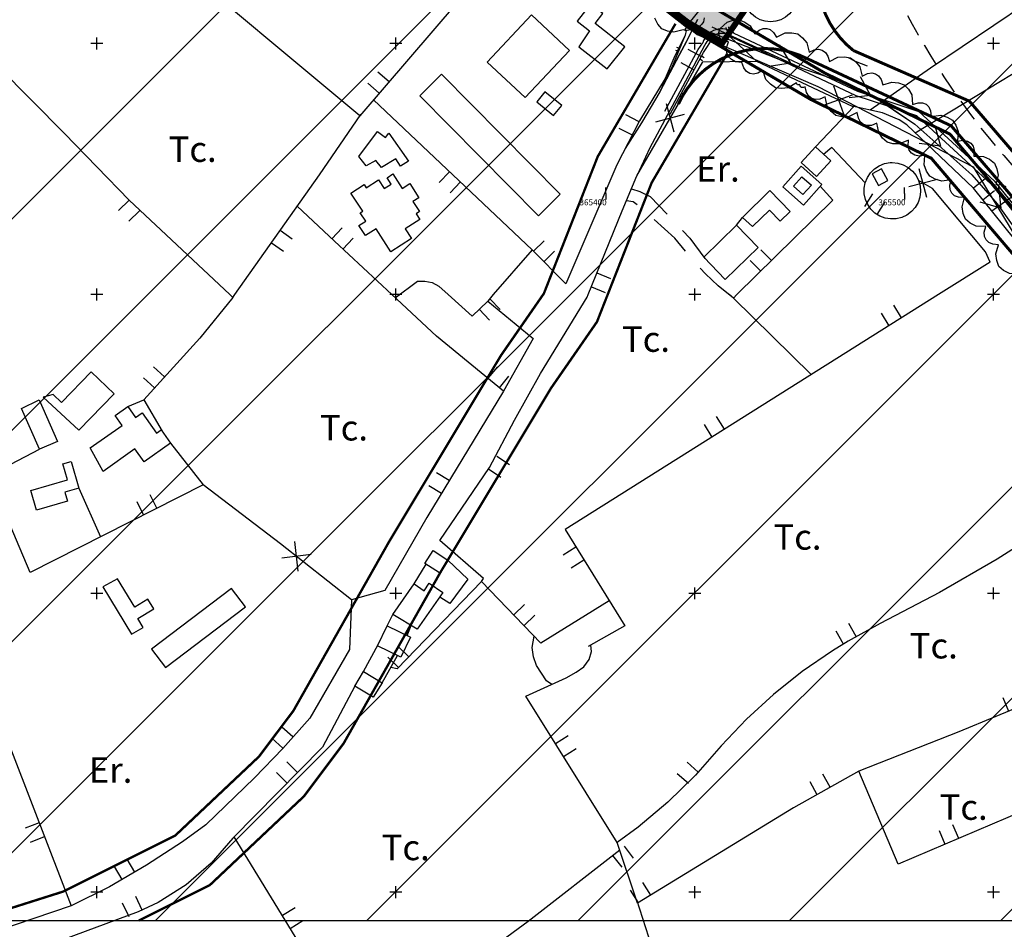
# Model space of a CAD drawing. Units: metres. Extents: x 364937 to 366294, y 4309677 to 4311436.
# Drawn here: x 365204 to 365533, y 4310054 to 4310358 of the extents above; entities that cross this region are included whole.
import ezdxf

# ---------------------------------------------------------------- set-up
doc = ezdxf.new("R2010")
doc.units = ezdxf.units.M
doc.header["$LTSCALE"] = 7.5
doc.header["$MEASUREMENT"] = 0
for name, pattern in [('0', [0]), ('DASHED', [0.75, 0.5, -0.25]), ('TRAZOSX2', [1.5, 1, -0.5])]:
    doc.linetypes.add(name, pattern=pattern)
for name, color, linetype in [('1001', 7, 'CONTINUOUS'), ('1009', 7, 'CONTINUOUS'), ('1028', 7, 'CONTINUOUS'), ('2006', 7, 'CONTINUOUS'), ('2017', 7, 'CONTINUOUS'), ('3001', 7, 'CONTINUOUS'), ('3019', 7, 'CONTINUOUS'), ('3020', 7, 'CONTINUOUS'), ('3035', 7, 'CONTINUOUS'), ('3041', 7, 'CONTINUOUS'), ('3049', 7, 'CONTINUOUS'), ('4002', 7, 'CONTINUOUS'), ('4006', 7, 'CONTINUOUS'), ('4015', 7, 'CONTINUOUS'), ('4016', 7, 'CONTINUOUS'), ('63', 7, 'CONTINUOUS'), ('APT-5', 113, 'CONTINUOUS'), ('APT8', 161, 'CONTINUOUS'), ('CASCO', 7, 'CONTINUOUS'), ('circulo historico', 7, 'CONTINUOUS'), ('FORMATO', 7, 'CONTINUOUS'), ('PREV-FUTURA-CTRA', 3, 'CONTINUOUS'), ('TORRENTES', 5, 'CONTINUOUS'), ('TRAMA-APR-INUNDACIONS', 5, 'CONTINUOUS')]:
    doc.layers.add(name, color=color, linetype=linetype)
doc.layers.add('TRAMA-INUNDACION', color=5, linetype='CONTINUOUS', lineweight=0)
doc.styles.get("Standard").update_dxf_attribs({"font": 'romans.shx', "height": 1.8})

msp = doc.modelspace()

# ---------------------------------------------------------------- hatches: boundary and pattern name
at = {"layer": 'TRAMA-APR-INUNDACIONS', "ltscale": 200}
h = msp.add_hatch(dxfattribs=at)
h.set_pattern_fill('_USER', color=256, scale=50, angle=45, style=0, pattern_type=0)
h.set_pattern_definition([(45, (0, 0), (-35.35533906, 35.35533906), [])])
h.paths.add_polyline_path([(365615.748, 4310266.152), (365758.049, 4310266.152), (365705.053, 4310344.601), (365657.447, 4310383.521), (365615.748, 4310410.306), (365615.748, 4310401.752)])
h.paths.add_polyline_path([(365280.541, 4310640.649), (365271.86, 4310672.46), (365262.87, 4310696.47), (365250.4, 4310741.38), (365245.15, 4310753.42), (365251.408, 4310787.223), (365257.02, 4310825.82), (365259.916, 4310859.106), (365263.653, 4310860.871), (365268.357, 4310863.926), (365271.885, 4310867.498), (365276.589, 4310875.583), (365277.911, 4310880.277), (365345.841, 4310908.779), (365345.841, 4310967.315), (365311.218, 4311092.723), (365289.578, 4311222.455), (365289.337, 4311224.649), (364939.599, 4311224.649), (364939.599, 4310640.649)])
h.paths.add_polyline_path([(365539.819, 4310437.984), (365500.12, 4310408.94), (365457.39, 4310377.24), (365438.85, 4310351.4), (365427.368, 4310357.317), (365405.519, 4310374.051), (365395.389, 4310383.719), (365378.36, 4310406.69), (365362.38, 4310436.09), (365354.81, 4310488.67), (365347.66, 4310515.74), (365350.28, 4310517.03), (365330.49, 4310570.96), (365327.17, 4310574.44), (365286.07, 4310620.39), (365280.541, 4310640.649), (364939.599, 4310640.649), (364939.599, 4310056.649), (365615.748, 4310056.649), (365615.748, 4310410.306), (365596.857, 4310422.44)])
h.paths.add_polyline_path([(365865.775, 4309929.285), (365815.53, 4309907.64), (365763.671, 4309890.106), (365729.71, 4310021.27), (365705.12, 4310051.9), (365685.34, 4310076.78), (365673.78, 4310087.28), (365647.839, 4310095.021), (365647.923, 4310101.032), (365649.604, 4310105.792), (365652.266, 4310109.292), (365656.2, 4310111.586), (365687.015, 4310124.475), (365701.364, 4310134.578), (365711.601, 4310146.105), (365720.691, 4310160.889), (365736.996, 4310173.209), (365764.119, 4310190.841), (365790.258, 4310204.888), (365745.148, 4310266.152), (365615.748, 4310266.152), (365615.748, 4309682.152), (365959.278, 4309682.152), (365926.026, 4309731.991), (365874.091, 4309883.345)])
at = {"layer": 'TRAMA-INUNDACION', "linetype": 'ByBlock'}
h = msp.add_hatch(dxfattribs=at)
h.set_pattern_fill('ANGLE', color=256, scale=20, style=0)
h.set_pattern_definition([(0, (0, 0), (0, 5.5), [4, -1.5]), (90, (0, 0), (-5.5, 3e-16), [4, -1.5])])
h.paths.add_polyline_path([(365350.28, 4310517.03), (365347.66, 4310515.74), (365354.81, 4310488.67), (365362.38, 4310436.09), (365378.36, 4310406.69), (365395.389, 4310383.719), (365405.519, 4310374.051), (365427.368, 4310357.317), (365439.075, 4310350.434), (365457.39, 4310377.24), (365522.72, 4310426.136), (365539.305, 4310438.124), (365501.644, 4310448.387), (365454.037, 4310495.955), (365419.414, 4310599.741), (365345.841, 4310729.473), (365345.841, 4310908.779), (365277.911, 4310880.277), (365276.589, 4310875.583), (365271.885, 4310867.498), (365268.357, 4310863.926), (365263.653, 4310860.871), (365259.916, 4310859.106), (365259.137, 4310850.152), (365257.02, 4310825.82), (365251.408, 4310787.223), (365245.15, 4310753.42), (365250.4, 4310741.38), (365262.87, 4310696.47), (365271.86, 4310672.46), (365286.07, 4310620.39), (365327.17, 4310574.44), (365330.49, 4310570.96)])
h.paths.add_polyline_path([(365821.905, 4310171.625), (365705.053, 4310344.601), (365661.521, 4310380.19), (365686.173, 4310346.98), (365727.75, 4310289.78), (365790.258, 4310204.888), (365764.119, 4310190.841), (365736.996, 4310173.209), (365720.691, 4310160.889), (365711.601, 4310146.105), (365701.364, 4310134.578), (365687.015, 4310124.475), (365656.2, 4310111.586), (365652.266, 4310109.292), (365649.604, 4310105.792), (365647.923, 4310101.032), (365647.839, 4310095.021), (365673.78, 4310087.28), (365685.34, 4310076.78), (365705.12, 4310051.9), (365729.71, 4310021.27), (365763.671, 4309890.106), (365815.53, 4309907.64), (365865.775, 4309929.285)])

# ---------------------------------------------------------------- linework, layer by layer
at = {"layer": '1001', "elevation": 8.83}
for points in [[(365442.807, 4310353.681), (365484.285, 4310334.185), (365494.766, 4310330.783), (365504.795, 4310327.389), (365530.002, 4310304.217), (365547.153, 4310282.854), (365557.389, 4310266.152)], [(365442.319, 4310352.253), (365483.733, 4310332.787), (365494.294, 4310329.36), (365504.014, 4310326.07), (365528.904, 4310303.19), (365545.924, 4310281.99), (365555.63, 4310266.152)], [(365487.602, 4310342.571), (365483.56, 4310344.09), (365481.263, 4310345.401)]]:
    msp.add_lwpolyline(points, dxfattribs=at)
at = {"layer": '1001', "linetype": '0'}
for points in [[(365430.74, 4310358.23, 9.72), (365430.01, 4310356.75, 9.71), (365429.27, 4310355.27, 9.71), (365428.52, 4310353.79, 9.7), (365427.02, 4310350.85, 9.69), (365426.26, 4310349.38, 9.69), (365425.49, 4310347.92, 9.68), (365424.73, 4310346.46, 9.68), (365418.05, 4310334.04, 9.3), (365411.96, 4310323.64, 9.24), (365406.48, 4310315.01, 9.28)], [(365418.05, 4310334.04, 9.3), (365424.73, 4310346.46, 9.68), (365425.49, 4310347.92, 9.68), (365426.26, 4310349.38, 9.69), (365427.02, 4310350.85, 9.69), (365428.52, 4310353.79, 9.7), (365429.27, 4310355.27, 9.71), (365430.01, 4310356.75, 9.71), (365430.74, 4310358.23, 9.72)], [(365433.523, 4310350.334, 9.759), (365433.02, 4310349.45, 9.77), (365432.11, 4310347.78, 9.6), (365423.89, 4310332.35, 9.26), (365414.81, 4310315.22, 9.31), (365410.39, 4310305.85, 8.91)]]:
    msp.add_polyline3d(points, dxfattribs=at)
at = {"layer": '1001'}
msp.add_circle((365455.136, 4310366.424), 9, dxfattribs=at)
at = {"layer": '1009', "color": 7, "linetype": '0'}
for points in [[(365408.57, 4310301.49, 8.99), (365411.43, 4310300.66, 8.85), (365414.88, 4310299.01, 8.63), (365420.53, 4310293.07, 8.65)], [(365410.5, 4310296.2, 8.53), (365409.16, 4310297.23, 8.6), (365406.93, 4310297.57, 9.08)], [(365426.65, 4310280.63, 8.29), (365423.15, 4310285.01, 8.42), (365416.16, 4310291.3, 8.44)], [(365425.7, 4310287.64, 8.66), (365428.18, 4310285.04, 8.67), (365433.17, 4310278.2, 8.63)], [(365442.72, 4310264.97, 8.2), (365437.62, 4310269.08, 8.15), (365433.36, 4310273.13, 8.15), (365431.61, 4310275.02, 8.18)], [(365442.72, 4310264.97, 8.2), (365441.254, 4310266.152, 8.186)]]:
    msp.add_polyline3d(points, dxfattribs=at)
at = {"layer": '1028', "elevation": 9.11}
msp.add_lwpolyline([(365419.8, 4310327.47), (365430.978, 4310348.181), (365432.446, 4310350.443)], dxfattribs=at)
at = {"layer": '1028'}
for centre, radius, start, end in [((365438.764, 4310348.42, 8.83), 6.635, 52.46149, 162.24406), ((365438.713, 4310347.665, 8.83), 5.835, 51.82735, 152.7869)]:
    msp.add_arc(centre, radius, start, end, dxfattribs=at)
at = {"layer": '2006', "linetype": '0'}
for points in [[(365615.748, 4310413.458, 9.177), (365615.44, 4310413.25, 9.18), (365588.06, 4310395.06, 9.56), (365551.03, 4310370.58, 9.39), (365508.71, 4310341.96, 9.61), (365488.45, 4310327.9, 9.39)], [(365615.748, 4310389.48, 9.349), (365612.98, 4310387.72, 9.44), (365580.52, 4310367.63, 9.27), (365540, 4310342.22, 9.33), (365503.57, 4310320.17, 10.22)]]:
    msp.add_polyline3d(points, dxfattribs=at)
at = {"layer": '2017', "linetype": '0'}
msp.add_polyline3d([(365424.58, 4310358.12, 8.57), (365426.89, 4310356.21, 8.57)], dxfattribs=at)
at = {"layer": '3001', "linetype": '0'}
for points in [[(365391.05, 4310349.09, 10.08), (365400.51, 4310341.64, 10.62), (365406.37, 4310349.09, 11.02), (365396.43, 4310356.9, 10.75), (365398.99, 4310360.16, 10.79), (365394.88, 4310363.38, 10.88), (365390.41, 4310357.68, 10.79), (365394.61, 4310354.37, 10.79)], [(365387.84, 4310347.88, 10.75), (365373.06, 4310332.07, 10.57), (365360.38, 4310343.93, 10.66), (365375.16, 4310359.74, 10.84)], [(365337.77, 4310332.61, 10.93), (365345.09, 4310339.85, 10.97), (365384.79, 4310299.71, 10.35), (365377.47, 4310292.47, 10.31)], [(365382.57, 4310326.04, 11.1), (365385.33, 4310329.45, 11.02), (365379.66, 4310334.03, 10.93), (365376.9, 4310330.62, 11.01)], [(365317.43, 4310312.39, 11.55), (365323.63, 4310320.7, 12.08), (365326.35, 4310318.67, 12.13), (365327.43, 4310320.12, 12.08), (365333.97, 4310310.76, 12.04), (365331.37, 4310309.17, 12.08), (365329.77, 4310311.6, 12.13), (365324.98, 4310308.67, 11.95), (365323.03, 4310311.06, 11.91), (365319.84, 4310309.23, 11.91)], [(365465.41, 4310310.34, 11.76), (365470.56, 4310305.64, 11.89), (365475.32, 4310310.85, 11.76), (365470.17, 4310315.55, 11.63)], [(365319.59, 4310285.86, 12.97), (365317.41, 4310289.24, 12.88), (365319.69, 4310290.71, 12.13), (365317.85, 4310293.55, 11.82), (365318.69, 4310294.1, 12.08), (365314.76, 4310300.1, 12.08), (365319.14, 4310302.97, 12.44), (365319.83, 4310301.9, 12.44), (365323.98, 4310304.58, 13.2), (365325.89, 4310301.6, 13.06), (365328.22, 4310303.09, 12.62), (365326.82, 4310305.26, 11.02), (365328.74, 4310306.5, 11.55), (365331.87, 4310301.64, 11.91), (365334.44, 4310303.29, 12.04), (365337.49, 4310298.53, 12.08), (365335.51, 4310297.26, 12.31), (365337.66, 4310293.9, 12.13), (365336.56, 4310293.19, 12.04), (365337.78, 4310291.29, 12.04), (365332.92, 4310288.17, 12.04), (365335, 4310284.92, 12.4), (365328.08, 4310280.49, 12.22), (365323.19, 4310288.11, 12.17)], [(365489.12, 4310306.51, 10.29), (365491.24, 4310302.6, 10.64), (365494.41, 4310304.32, 10.42), (365492.29, 4310308.23, 10.07)], [(365445.71, 4310291.96, 10.38), (365454.88, 4310300.95, 10.51), (365461.71, 4310293.98, 11.18), (365458.36, 4310290.7, 11.31), (365454.74, 4310294.39, 11.09), (365449.15, 4310288.91, 11.04)], [(365432.77, 4310278.62, 11.75), (365443.78, 4310289.32, 12.19), (365451.01, 4310281.88, 12.24), (365440, 4310271.18, 11.8)], [(365223.74, 4310220.74, 9.81), (365235.49, 4310232.92, 10.08), (365227.86, 4310240.27, 10.26), (365217.94, 4310229.97, 9.95), (365215.08, 4310232.71, 9.9), (365211.83, 4310231.76, 9.85)], [(365210.43, 4310230.92, 11.06), (365216.52, 4310217.01, 10.97), (365210.5, 4310214.37, 10.3), (365204.52, 4310227.98, 10.04)], [(365227.55, 4310214.8, 10.12), (365238.18, 4310222.36, 11.94), (365235.85, 4310225.62, 12.03), (365240.13, 4310228.67, 14.34), (365242.72, 4310225.02, 14.34), (365244.89, 4310226.56, 13.86), (365249.73, 4310219.73, 11.67), (365251.31, 4310220.85, 11.76), (365254.42, 4310216.45, 11.76), (365245.56, 4310210.19, 11.85), (365242.5, 4310214.5, 14.26), (365231.86, 4310206.95, 10.3)], [(365207.62, 4310200.54, 10.38), (365219.92, 4310204.15, 9.67), (365218.36, 4310209.45, 9.98), (365221.1, 4310210.25, 9.94), (365223.68, 4310201.39, 9.98), (365219.06, 4310200.04, 10.56), (365219.94, 4310197, 10.56), (365209.55, 4310193.99, 10.78)], [(365339.53, 4310176.19, 10.81), (365342.28, 4310180.45, 10.81), (365347.15, 4310177.31, 11.3), (365344.4, 4310173.05, 11.3)], [(365231.76, 4310168.32, 9.92), (365241.38, 4310152.45, 9.96), (365245.23, 4310154.78, 9.87), (365243.44, 4310157.73, 9.83), (365248.8, 4310160.98, 9.87), (365246.85, 4310164.19, 10.23), (365242.4, 4310161.48, 10.27), (365236.61, 4310170.97, 10.32)], [(365328.8, 4310159.11, 13.22), (365335.92, 4310169.34, 13.26), (365339.21, 4310167.04, 13.62), (365340.97, 4310169.57, 13.44), (365345.49, 4310166.41, 12.64), (365336.91, 4310154.14, 12.64)], [(365274.8, 4310167.83, 10.9), (365248, 4310147.51, 10.32), (365252.69, 4310141.32, 10.41), (365279.49, 4310161.64, 10.99)], [(365323.62, 4310148.58, 10.15), (365326.91, 4310155.31, 10.01), (365334.69, 4310151.51, 10.06), (365331.4, 4310144.78, 10.2)], [(365316.01, 4310135.12, 9.83), (365318.96, 4310139.99, 9.97), (365325.15, 4310136.24, 9.88), (365322.2, 4310131.37, 9.74)]]:
    msp.add_polyline3d(points, close=True, dxfattribs=at)
at = {"layer": '3019', "linetype": '0'}
msp.add_polyline3d([(365414.04, 4310380.97, 11.38), (365424.59, 4310391.6, 12.3), (365440.25, 4310374.58, 11.53), (365440.12, 4310372.28, 11.67), (365427.8, 4310356.92, 11.56), (365411.42, 4310371.98, 11.57)], dxfattribs=at)
msp.add_polyline3d([(365414.04, 4310380.97, 11.38), (365424.59, 4310391.6, 12.3), (365440.25, 4310374.58, 11.53), (365440.12, 4310372.28, 11.67), (365427.8, 4310356.92, 11.56), (365411.42, 4310371.98, 11.57)], dxfattribs=at)
at = {"layer": '3020', "color": 7, "linetype": '0'}
for points in [[(365405.53, 4310294.2, 9.09), (365410.39, 4310305.85, 8.91), (365432.46, 4310343.99, 9.45), (365450.46, 4310344.22, 8.83), (365482.42, 4310329.2, 9.27), (365483, 4310329.14, 9.18)], [(365476.21, 4310335.98, 9.21), (365479.57, 4310326.67, 9.21)], [(365473.24, 4310329.65, 9.21), (365482.55, 4310333.01, 9.21)], [(365422.87, 4310320.44, 9.18), (365420.32, 4310330, 9.18)], [(365416.82, 4310323.94, 9.18), (365426.38, 4310326.49, 9.18)], [(365486.82, 4310303.58, 8.25), (365475.61, 4310315.33, 9.31), (365472.88, 4310313.07, 9.49)], [(365507.46, 4310298.65, 8.9), (365504.91, 4310308.22, 8.9)], [(365510.97, 4310304.71, 8.9), (365501.4, 4310302.17, 8.9)], [(365528.62, 4310277.04, 7.81), (365527.1, 4310280.43, 8.07), (365509.32, 4310301.62, 8.87), (365504.7, 4310304.3, 8.92)], [(365326.1, 4310167.08, 8.7), (365314.98, 4310164.04, 8.97), (365291.18, 4310182.74, 8.57), (365265.26, 4310202.44, 9.57)], [(365297.11, 4310173.63, 8.66), (365295.93, 4310183.46, 8.66)], [(365301.44, 4310179.13, 8.66), (365291.61, 4310177.95, 8.66)], [(365314.98, 4310164.04, 8.97), (365314.32, 4310147.32, 8.88)]]:
    msp.add_polyline3d(points, dxfattribs=at)
at = {"layer": '3035', "linetype": '0'}
msp.add_polyline3d([(365427.8, 4310356.92, 8.57), (365426.52, 4310354.88, 8.75)], dxfattribs=at)
msp.add_polyline3d([(365427.8, 4310356.92, 8.57), (365426.52, 4310354.88, 8.75)], dxfattribs=at)
at = {"layer": '3041', "linetype": '0'}
for points in [[(365465.4, 4310309.09, 9.49), (365472.33, 4310302.99, 10.11), (365466.22, 4310296.05, 10.2), (365459.29, 4310302.15, 9.58)], [(365465.62, 4310305.56, 9.49), (365468.8, 4310302.77, 10.11), (365466, 4310299.58, 10.2), (365462.82, 4310302.37, 9.58)]]:
    msp.add_polyline3d(points, close=True, dxfattribs=at)
at = {"layer": '3049', "linetype": '0'}
for points in [[(365350.32, 4310363.91, 9.53), (365317.7, 4310325.96, 8.99), (365250.03, 4310382.48, 9.17)], [(365167.23, 4310372.92, 8.85), (365185.78, 4310353.39, 8.89), (365218.94, 4310320.08, 8.93), (365240.55, 4310297.76, 9.16), (365274.187, 4310266.152, 9.374)], [(365426.52, 4310354.88, 9.87), (365426.91, 4310354.56, 9.87), (365426.53, 4310352.95, 9.87), (365422.83, 4310345.28, 9.77), (365419.9, 4310338.49, 10.09), (365411.31, 4310324.3, 9.44), (365403.67, 4310309.59, 9.2), (365386.65, 4310269.71, 9.37), (365375.34, 4310281.11, 9.42), (365362.389, 4310266.152, 10.275)], [(365426.52, 4310354.88, 9.87), (365426.91, 4310354.56, 9.87), (365426.53, 4310352.95, 9.87), (365421.97, 4310341.89, 9.73), (365418.58, 4310336.01, 9.42)], [(365440.18, 4310355.51, 9.57), (365440.37, 4310354.53, 9.57)], [(365450.46, 4310344.22, 9.13), (365440.59, 4310353.25, 10.01), (365442.2, 4310355.59, 10.34)], [(365441.35, 4310354.73, 9.57), (365441.16, 4310355.71, 9.57)], [(365529.16, 4310294.12, 8.89), (365605.1, 4310347.99, 8.35), (365615.748, 4310355.522, 8.537)], [(365421.56, 4310326.52, 9.11), (365432.7, 4310347.16, 9.54), (365435.97, 4310352.08, 9.56), (365436.11, 4310352.38, 9.55)], [(365423.38, 4310347.93, 9.81), (365424.3, 4310347.55, 9.81)], [(365424.68, 4310348.47, 9.81), (365423.76, 4310348.86, 9.81)], [(365431.96, 4310345.79, 9.51), (365427.56, 4310348.16, 9.51)], [(365432.89, 4310345.41, 9.5), (365432.01, 4310345.88, 9.5)], [(365425.18, 4310343.76, 9.51), (365429.58, 4310341.39, 9.51)], [(365431.53, 4310345, 9.5), (365432.41, 4310344.53, 9.5)], [(365327.51, 4310337.37, 9.15), (365323.71, 4310340.63, 9.15)], [(365320.45, 4310336.84, 9.15), (365324.25, 4310333.58, 9.15)], [(365426.24, 4310333.09, 9.24), (365425.36, 4310333.56, 9.24)], [(365322.34, 4310331.35, 9.06), (365375.34, 4310281.11, 9.42)], [(365275.889, 4310266.152, 9.38), (365304.2, 4310306.22, 9.38), (365318.07, 4310326.4, 9.33)], [(365411.15, 4310324, 9.44), (365406.71, 4310326.3, 9.44)], [(365483, 4310329.14, 9.18), (365470.17, 4310315.55, 11.63)], [(365549.321, 4310266.152, 8.76), (365547.01, 4310269.97, 8.76), (365540.08, 4310280.53, 8.8), (365523.06, 4310301.73, 9.29), (365500.69, 4310322.91, 10), (365498.17, 4310324.61, 10.05), (365492.57, 4310327.02, 9.96), (365482.42, 4310329.2, 9.42)], [(365404.41, 4310321.86, 9.44), (365408.85, 4310319.56, 9.44)], [(365347.74, 4310307.27, 9.23), (365344.3, 4310303.64, 9.23)], [(365347.93, 4310300.2, 9.23), (365351.37, 4310303.83, 9.23)], [(365526.99, 4310304.83, 9.2), (365523.09, 4310301.7, 9.2)], [(365471.8, 4310302.39, 10.11), (365475.93, 4310297.77, 8.81), (365443.916, 4310266.152, 9.369)], [(365489.27, 4310299.84, 9.46), (365486.6, 4310295.61, 9.46)], [(365526.22, 4310297.8, 9.2), (365530.12, 4310300.93, 9.2)], [(365240.55, 4310297.76, 9.16), (365236.95, 4310294.29, 9.16)], [(365490.83, 4310292.94, 9.46), (365493.5, 4310297.17, 9.46)], [(365240.43, 4310290.69, 9.16), (365244.02, 4310294.17, 9.16)], [(365328.447, 4310266.152, 10.093), (365309.28, 4310283.97, 10.84), (365296.79, 4310295.73, 9.38)], [(365394.167, 4310266.152, 9.051), (365405.53, 4310294.2, 9.09)], [(365443.78, 4310289.32, 12.19), (365445.71, 4310291.96, 10.38)], [(365295.12, 4310284.71, 9.38), (365291.04, 4310287.6, 9.38)], [(365311.82, 4310288.44, 10.73), (365308.41, 4310284.78, 10.73)], [(365288.16, 4310283.51, 9.38), (365292.24, 4310280.63, 9.38)], [(365312.07, 4310281.37, 10.73), (365315.48, 4310285.04, 10.73)], [(365379.35, 4310284.17, 9.4), (365375.8, 4310280.65, 9.4)], [(365379.32, 4310277.1, 9.4), (365382.87, 4310280.62, 9.4)], [(365455.44, 4310277.53, 9.17), (365451.92, 4310281.09, 9.17)], [(365448.37, 4310277.57, 9.17), (365451.88, 4310274.02, 9.17)], [(365528.62, 4310277.04, 8.55), (365511.33, 4310266.152, 8.544)], [(365329.58, 4310265.09, 10.04), (365337, 4310270.58, 10.44), (365339.46, 4310270.62, 10.79), (365341.98, 4310270.21, 10.79), (365344.2, 4310268.92, 10.92), (365347.293, 4310266.152, 10.984)], [(365401.71, 4310271.46, 9.05), (365397.08, 4310273.34, 9.05)], [(365395.2, 4310268.71, 9.05), (365399.84, 4310266.83, 9.05)], [(365275.21, 4310265.19, 9.38), (365264.21, 4310251.59, 8.75), (365245.42, 4310230.95, 8.74)], [(365274.187, 4310266.152, 9.374), (365275.21, 4310265.19, 9.38), (365275.889, 4310266.152, 9.38)], [(365362.389, 4310266.152, 10.275), (365360.5, 4310263.97, 10.4), (365375.69, 4310251.48, 8.8), (365365.82, 4310233.83, 8.93), (365343.39, 4310252.26, 9.51), (365328.447, 4310266.152, 10.093)], [(365329.58, 4310265.09, 10.04), (365331.015, 4310266.152, 10.117)], [(365401.16, 4310163.68, 8.43), (365378.29, 4310149.52, 8.65), (365358.48, 4310170.07, 8.47), (365359.1, 4310171.12, 8.51), (365344.51, 4310183.85, 9.23), (365361.14, 4310208.31, 8.91), (365369.47, 4310224.15, 8.57), (365378.23, 4310239.76, 8.52), (365393.79, 4310265.22, 9.05), (365394.167, 4310266.152, 9.051)], [(365347.293, 4310266.152, 10.984), (365355.34, 4310258.95, 11.15), (365360.5, 4310263.97, 10.4)], [(365364.73, 4310261.11, 10.81), (365361.25, 4310264.7, 10.81)], [(365511.33, 4310266.152, 8.544), (365386.39, 4310187.47, 8.5), (365406.41, 4310155.24, 8.41), (365394.16, 4310148.33, 8.59)], [(365443.916, 4310266.152, 9.369), (365442.72, 4310264.97, 9.39), (365468.78, 4310239.35, 8.52)], [(365357.66, 4310261.21, 10.81), (365361.15, 4310257.62, 10.81)], [(365499, 4310258.39, 8.54), (365496.34, 4310262.62, 8.54)], [(365492.11, 4310259.96, 8.54), (365494.77, 4310255.72, 8.54)], [(365252.42, 4310238.64, 8.74), (365248.73, 4310242.01, 8.74)], [(365363.75, 4310242, 8.97), (365360.57, 4310238.14, 8.97)], [(365245.36, 4310238.31, 8.74), (365249.06, 4310234.95, 8.74)], [(365364.44, 4310234.97, 8.97), (365367.61, 4310238.83, 8.97)], [(365365.82, 4310233.83, 8.93), (365340.15, 4310191.51, 9.5), (365326.1, 4310167.08, 8.7)], [(365240.13, 4310228.67, 9.01), (365245.42, 4310230.95, 8.74), (365251.6, 4310220.43, 10.03)], [(365439.77, 4310221.09, 8.52), (365437.11, 4310225.32, 8.52)], [(365432.88, 4310222.65, 8.52), (365435.54, 4310218.42, 8.52)], [(365254.42, 4310216.45, 10.38), (365265.26, 4310202.44, 9.57), (365207.38, 4310173.14, 8.95), (365193.61, 4310205.56, 9.35), (365210.5, 4310214.37, 8.95)], [(365367.75, 4310209.14, 8.92), (365363.61, 4310211.95, 8.92)], [(365360.8, 4310207.81, 8.92), (365364.94, 4310205, 8.92)], [(365347.67, 4310203.9, 9.33), (365343.39, 4310206.5, 9.33)], [(365573.95, 4310205.33, 7.68), (365561.99, 4310198, 8.21), (365549.75, 4310189.54, 8.13), (365530.95, 4310177.55, 8.01), (365511.64, 4310166.39, 7.91), (365491.86, 4310156.1, 7.81), (365481.09, 4310150.18, 7.52), (365475.87, 4310146.95, 7.41), (365465.77, 4310139.96, 7.29), (365456.17, 4310132.31, 7.26), (365447.11, 4310124.02, 7.35), (365438.64, 4310115.13, 7.54), (365430.08, 4310105.34, 7.72), (365420.8, 4310096.24, 7.67), (365410.85, 4310087.87, 7.37), (365403.88, 4310082.74, 7.05), (365373.3, 4310131.72, 7.41), (365386.72, 4310137.87, 7.45)], [(365223.68, 4310201.39, 9.57), (365230.93, 4310185.06, 9.25)], [(365340.8, 4310202.22, 9.33), (365345.08, 4310199.63, 9.33)], [(365249.84, 4310194.63, 9.4), (365247.58, 4310199.09, 9.4)], [(365243.12, 4310196.84, 9.4), (365245.38, 4310192.37, 9.4)], [(365171.21, 4310186.81, 7.98), (365198.92, 4310119.28, 8.02), (365221.1, 4310061.54, 8.29), (365177.63, 4310046.83, 7.31), (365141.12, 4310035.47, 6.86), (365105.73, 4310028.89, 6.86), (365082.75, 4310024.02, 6.19), (365074.59, 4310023.48, 6.1), (365069.15, 4310023.92, 6.16), (365063.8, 4310024.99, 6.31), (365059.318, 4310026.461, 6.518)], [(365390.04, 4310181.59, 8.48), (365385.79, 4310178.96, 8.48)], [(365335.92, 4310169.34, 9.58), (365339.89, 4310175.95, 10.6)], [(365347.15, 4310177.31, 10.59), (365353.89, 4310170.94, 9.7), (365347.82, 4310162.76, 8.85), (365344.46, 4310164.93, 8.94)], [(365388.43, 4310174.71, 8.48), (365392.68, 4310177.35, 8.48)], [(365358.48, 4310170.07, 8.75), (365330.21, 4310140.85, 8.3), (365328.06, 4310141.37, 8.34)], [(365372.8, 4310162.42, 8.6), (365369.2, 4310158.95, 8.6)], [(365326.91, 4310155.31, 9.46), (365328.8, 4310159.11, 9.5)], [(365372.67, 4310155.35, 8.6), (365376.27, 4310158.82, 8.6)], [(365333.55, 4310152.06, 9.65), (365334.87, 4310155.38, 9.82)], [(365483.8, 4310151.67, 7.59), (365481.39, 4310156.05, 7.59)], [(365477.01, 4310153.64, 7.59), (365479.42, 4310149.26, 7.59)], [(365318.96, 4310139.99, 10.01), (365323.82, 4310149, 9.6)], [(365334.14, 4310144.92, 8.36), (365330.55, 4310148.39, 8.36)], [(365314.32, 4310147.32, 8.88), (365300.99, 4310124.42, 8.61), (365291.92, 4310114.26, 8.53), (365282.53, 4310104.39, 8.45), (365266.19, 4310088.65, 8.34), (365258.43, 4310083.02, 8.49), (365246.4, 4310075.15, 8.58), (365233.94, 4310067.98, 8.51), (365221.1, 4310061.54, 8.29)], [(365325.15, 4310136.24, 9.82), (365330.31, 4310145.31, 9.82)], [(365327.07, 4310144.8, 8.36), (365330.67, 4310141.32, 8.36)], [(365572.07, 4310141.15, 8.54), (365542.95, 4310130.09, 7.42), (365518.19, 4310119.8, 7.29), (365484.73, 4310106.68, 7.16), (365462.78, 4310094.41, 7.24), (365410.67, 4310062.48, 6.71), (365403.88, 4310082.74, 6.93)], [(365316.01, 4310135.12, 8.6), (365305.27, 4310114.7, 8.42), (365275.22, 4310084.22, 7.97), (365267.99, 4310075.84, 7.94), (365259.61, 4310068.62, 7.97), (365250.27, 4310062.69, 8.04), (365243.61, 4310059.54, 8.11), (365215.06, 4310049, 7.97), (365188.06, 4310039.68, 10.24)], [(365532.86, 4310131.31, 7.4), (365534.78, 4310126.69, 7.4)], [(365295.33, 4310118.08, 8.56), (365291.6, 4310121.41, 8.56)], [(365288.27, 4310117.68, 8.56), (365292, 4310114.35, 8.56)], [(365387.47, 4310118.46, 7.26), (365383.23, 4310115.81, 7.26)], [(365385.88, 4310111.57, 7.26), (365390.12, 4310114.22, 7.26)], [(365296.9, 4310106.21, 8.29), (365293.34, 4310109.72, 8.29)], [(365430.97, 4310106.36, 7.7), (365427.21, 4310109.65, 7.7)], [(365289.82, 4310106.16, 8.29), (365293.39, 4310102.65, 8.29)], [(365423.92, 4310105.89, 7.7), (365427.68, 4310102.6, 7.7)], [(365475.04, 4310101.27, 7.2), (365472.6, 4310105.63, 7.2)], [(365550.3, 4310097.84, 6.86), (365497.81, 4310075.5, 6.5), (365484.73, 4310106.68, 7.17)], [(365468.24, 4310103.19, 7.2), (365470.68, 4310098.83, 7.2)], [(365210.4, 4310089.4, 8.16), (365205.73, 4310087.61, 8.16)], [(365511.54, 4310086.78, 6.64), (365513.49, 4310082.18, 6.64)], [(365518.1, 4310084.13, 6.64), (365516.14, 4310088.73, 6.64)], [(365179.07, 4309986.46, 6.59), (365206.74, 4309993.83, 5.96), (365313.17, 4310023.4, 6.63), (365275.68, 4310084.69, 7.74)], [(365207.52, 4310082.94, 8.16), (365212.19, 4310084.74, 8.16)], [(365318.26, 4310015.52, 6.61), (365374.1, 4310056.47, 6.52), (365404.69, 4310080.3, 7.01)], [(365409.32, 4310077.57, 6.97), (365406.25, 4310081.52, 6.97)], [(365242.4, 4310072.85, 8.56), (365239.91, 4310077.18, 8.56)], [(365402.31, 4310078.44, 6.97), (365405.38, 4310074.5, 6.97)], [(365235.58, 4310074.69, 8.56), (365238.07, 4310070.36, 8.56)], [(365415.07, 4310065.18, 6.75), (365412.46, 4310069.44, 6.75)], [(365408.2, 4310066.83, 6.75), (365410.81, 4310062.57, 6.75)], [(365238.25, 4310062.54, 8.1), (365240.39, 4310058.02, 8.1)], [(365244.91, 4310060.15, 8.1), (365242.77, 4310064.67, 8.1)], [(365410.26, 4310063.67, 6.93), (365425.34, 4310016.9, 6.75), (365435.42, 4309986.75, 6.35), (365461.06, 4309931.06, 6.66), (365481.46, 4309945.89, 6.79), (365502.6, 4309957.75, 6.76), (365518.72, 4309966.15, 6.65), (365540.56, 4309976.7, 6.39), (365564.01, 4309987.23, 6.58), (365581.89, 4309994.46, 6.78), (365606.08, 4310003.2, 7.1), (365615.748, 4310007.072, 7.323)], [(365296.09, 4310060.9, 7.18), (365291.83, 4310058.29, 7.18)], [(365294.44, 4310054.03, 7.18), (365298.7, 4310056.64, 7.18)]]:
    msp.add_polyline3d(points, dxfattribs=at)
at = {"layer": '3049', "color": 1, "linetype": '0'}
msp.add_polyline3d([(365424.88, 4310332.68, 9.24), (365425.76, 4310332.21, 9.24)], dxfattribs=at)
at = {"layer": '3049', "linetype": '0'}
msp.add_polyline3d([(365495.89, 4310310.33, 9.01), (365497.76, 4310310.14, 9.04), (365499.57, 4310309.58, 9.08), (365501.23, 4310308.68, 9.13), (365502.67, 4310307.46, 9.18), (365503.84, 4310305.98, 9.24), (365504.7, 4310304.3, 9.3), (365505.2, 4310302.48, 9.36), (365505.34, 4310300.59, 9.42), (365505.09, 4310298.72, 9.47), (365504.48, 4310296.93, 9.52), (365503.52, 4310295.3, 9.55), (365502.26, 4310293.9, 9.58), (365500.75, 4310292.77, 9.59), (365499.04, 4310291.96, 9.6), (365497.21, 4310291.51, 9.59), (365495.32, 4310291.44, 9.56), (365493.46, 4310291.74, 9.53), (365491.69, 4310292.4, 9.49), (365490.09, 4310293.41, 9.44), (365488.72, 4310294.71, 9.39), (365487.64, 4310296.25, 9.33), (365486.88, 4310297.99, 9.27), (365486.49, 4310299.83, 9.21), (365486.47, 4310301.72, 9.15), (365486.82, 4310303.58, 9.1), (365487.54, 4310305.32, 9.06), (365488.59, 4310306.89, 9.02), (365489.93, 4310308.22, 9), (365491.51, 4310309.26, 8.99), (365493.27, 4310309.96, 8.99), (365495.12, 4310310.3, 9)], close=True, dxfattribs=at)
at = {"layer": '4002', "linetype": '0'}
for points in [[(365381.92, 4310135.67, 7.31), (365380.23, 4310136.93, 7.57), (365376.87, 4310142.01, 7.71), (365375.87, 4310144.94, 7.79), (365375.41, 4310147.99, 7.88), (365376.08, 4310151.8, 7.84)], [(365386.72, 4310137.87, 7.45), (365390.09, 4310139.79, 8.08), (365392.66, 4310141.56, 8.08), (365394.49, 4310143.98, 8.16), (365395.22, 4310146.67, 8.3), (365394.99, 4310148.79, 8.25)]]:
    msp.add_polyline3d(points, dxfattribs=at)
at = {"layer": '4006', "linetype": '0'}
for points in [[(365425.91, 4310354.77, 12.89), (365422.83, 4310353.93, 13.06), (365420.63, 4310354.29, 13.06), (365418.73, 4310355.06, 13.06), (365417.41, 4310356.64, 13.06), (365416.38, 4310358.62, 13.06)], [(365432.93, 4310358.72, 12.93), (365432.72, 4310357.41, 12.89), (365432.2, 4310356.65, 12.89), (365431.58, 4310356.06, 12.89), (365430.76, 4310355.84, 12.89), (365429.84, 4310355.79, 12.89), (365428.61, 4310356.29, 12.89), (365428.46, 4310355.5, 12.89), (365428.17, 4310354.97, 12.89), (365427.77, 4310354.63, 12.89), (365427.27, 4310354.47, 12.89), (365426.66, 4310354.48, 12.89), (365425.91, 4310354.77, 12.89)], [(365463.8, 4310337.02, 11.61), (365461.06, 4310335.38, 11.55), (365458.84, 4310335.14, 11.55), (365456.8, 4310335.37, 11.55), (365455.1, 4310336.53, 11.55), (365453.58, 4310338.16, 11.55), (365452.58, 4310341.2, 11.55), (365450.89, 4310340.23, 11.55), (365449.46, 4310339.96, 11.55), (365448.2, 4310340.17, 11.55), (365447.12, 4310340.83, 11.55), (365446.21, 4310341.97, 11.55), (365445.57, 4310343.81, 11.55), (365443.37, 4310344.04, 11.77), (365442.04, 4310344.83, 11.77), (365441, 4310345.8, 11.77), (365440.55, 4310347.15, 11.77), (365440.38, 4310348.69, 11.77), (365441.09, 4310350.78, 11.77), (365439.75, 4310350.95, 11.77), (365438.85, 4310351.4, 11.77), (365438.23, 4310352.03, 11.77), (365437.91, 4310352.85, 11.77), (365437.88, 4310353.85, 11.77), (365438.29, 4310355.14, 11.77), (365440.59, 4310357.26, 11.77), (365442.67, 4310357.93, 11.77), (365444.68, 4310358.12, 11.77), (365446.53, 4310357.35, 11.77), (365448.32, 4310356.08, 11.77), (365449.89, 4310353.37, 11.77), (365451.31, 4310354.64, 11.77), (365452.63, 4310355.18, 11.77), (365453.88, 4310355.24, 11.77), (365455.05, 4310354.81, 11.77), (365456.15, 4310353.9, 11.77), (365457.13, 4310352.27, 11.77), (365459.99, 4310353.7, 11.94), (365462.23, 4310353.77, 11.94), (365464.25, 4310353.38, 11.94), (365465.86, 4310352.09, 11.94), (365467.25, 4310350.34, 11.94), (365468.02, 4310347.23, 11.94), (365469.78, 4310348.07, 11.94), (365471.23, 4310348.23, 11.94), (365472.47, 4310347.93, 11.94), (365473.5, 4310347.18, 11.94), (365474.32, 4310345.97, 11.94), (365474.83, 4310344.09, 11.94), (365477.66, 4310345.58, 12.16), (365479.9, 4310345.69, 12.16), (365481.93, 4310345.35, 12.16), (365483.56, 4310344.09, 12.16), (365484.99, 4310342.37, 12.16), (365485.82, 4310339.28, 12.16), (365487.57, 4310340.16, 12.16), (365489.01, 4310340.34, 12.16), (365490.26, 4310340.07, 12.16), (365491.3, 4310339.34, 12.16), (365492.14, 4310338.15, 12.16), (365492.69, 4310336.28, 12.16), (365495.71, 4310337.28, 12.16), (365497.92, 4310337.03, 12.16), (365499.86, 4310336.36, 12.16), (365501.25, 4310334.86, 12.16), (365502.38, 4310332.94, 12.16), (365502.69, 4310329.78, 12.16), (365504.54, 4310330.35, 12.16), (365505.99, 4310330.3, 12.16), (365507.17, 4310329.83, 12.16), (365508.07, 4310328.94, 12.16), (365508.71, 4310327.64, 12.16), (365508.94, 4310325.71, 12.16), (365512.11, 4310326.17, 11.55), (365514.25, 4310325.54, 11.55), (365516.05, 4310324.54, 11.55), (365517.17, 4310322.81, 11.55), (365517.95, 4310320.72, 11.55), (365517.7, 4310317.53, 11.55), (365519.64, 4310317.77, 11.55), (365521.07, 4310317.46, 11.55), (365522.15, 4310316.79, 11.55), (365522.89, 4310315.76, 11.55), (365523.29, 4310314.36, 11.55), (365523.18, 4310312.41, 11.55), (365526.38, 4310312.37, 11.39), (365528.4, 4310311.41, 11.39), (365530.02, 4310310.14, 11.39), (365530.85, 4310308.25, 11.39), (365531.29, 4310306.06, 11.39), (365530.55, 4310302.95, 11.39), (365532.5, 4310302.89, 11.39), (365533.86, 4310302.36, 11.39)], [(365519.6, 4310293.29, 10.77), (365519.21, 4310295.49, 10.77), (365520.03, 4310298.58, 10.77), (365518.08, 4310298.69, 10.77), (365516.74, 4310299.24, 10.77), (365515.8, 4310300.1, 10.77), (365515.26, 4310301.25, 10.77), (365515.11, 4310302.7, 10.77), (365515.57, 4310304.59, 10.77), (365512.41, 4310304.11, 11.27), (365510.27, 4310304.74, 11.27), (365508.46, 4310305.72, 11.27), (365507.33, 4310307.45, 11.27), (365506.55, 4310309.53, 11.27), (365506.77, 4310312.72, 11.27), (365504.84, 4310312.47, 11.27), (365503.42, 4310312.77, 11.27), (365502.33, 4310313.43, 11.27), (365501.58, 4310314.46, 11.27), (365501.17, 4310315.86, 11.27), (365501.28, 4310317.81, 11.27), (365498.34, 4310316.56, 11.61), (365496.11, 4310316.63, 11.61), (365494.12, 4310317.14, 11.61), (365492.6, 4310318.53, 11.61), (365491.32, 4310320.35, 11.61), (365490.74, 4310323.49, 11.61), (365488.94, 4310322.77, 11.61), (365487.48, 4310322.7, 11.61), (365486.27, 4310323.07, 11.61), (365485.29, 4310323.89, 11.61), (365484.55, 4310325.14, 11.61), (365484.16, 4310327.04, 11.61), (365481.26, 4310325.68, 11.66), (365479.03, 4310325.67, 11.66), (365477.01, 4310326.11, 11.66), (365475.44, 4310327.44, 11.66), (365474.09, 4310329.22, 11.66), (365473.4, 4310332.34, 11.66), (365471.62, 4310331.55, 11.66), (365470.17, 4310331.43, 11.66), (365468.94, 4310331.76, 11.66), (365467.93, 4310332.54, 11.66), (365467.14, 4310333.76, 11.66), (365466.68, 4310335.66, 11.66), (365466.21, 4310335.43, 11.61), (365465.85, 4310335.42, 11.61), (365465.51, 4310335.49, 11.61), (365465.25, 4310335.7, 11.61), (365465.03, 4310335.99, 11.61), (365464.91, 4310336.5, 11.61), (365464.62, 4310336.36, 11.61), (365464.38, 4310336.34, 11.61), (365464.18, 4310336.39, 11.61), (365464.01, 4310336.51, 11.61), (365463.88, 4310336.71, 11.61), (365463.8, 4310337.02, 11.61)], [(365542.246, 4310266.152, 10.33), (365542.42, 4310266.7, 10.33), (365540.48, 4310266.91, 10.33), (365539.16, 4310267.53, 10.33), (365538.26, 4310268.43, 10.33), (365537.78, 4310269.61, 10.33), (365537.71, 4310271.06, 10.33), (365538.26, 4310272.94, 10.33), (365535.07, 4310273.16, 10.33), (365533.11, 4310274.23, 10.33), (365531.56, 4310275.59, 10.33), (365530.83, 4310277.52, 10.33), (365530.52, 4310279.73, 10.33), (365531.43, 4310282.79, 10.33), (365529.49, 4310282.96, 10.33), (365528.16, 4310283.56, 10.33), (365527.24, 4310284.45, 10.33), (365526.74, 4310285.61, 10.33), (365526.64, 4310287.07, 10.33), (365527.16, 4310288.95, 10.33), (365523.97, 4310289.07, 10.77), (365521.98, 4310290.08, 10.77), (365520.39, 4310291.39, 10.77), (365519.6, 4310293.29, 10.77)]]:
    msp.add_polyline3d(points, dxfattribs=at)
at = {"layer": '63', "linetype": '0'}
for points in [[(365231.766, 4310350.152, 0), (365227.766, 4310350.152, 0)], [(365229.766, 4310348.152, 0), (365229.766, 4310352.152, 0)], [(365229.766, 4310264.152, 0), (365229.766, 4310268.152, 0)], [(365329.766, 4310264.152, 0), (365329.766, 4310268.152, 0)], [(365429.766, 4310264.152, 0), (365429.766, 4310268.152, 0)], [(365529.766, 4310264.152, 0), (365529.766, 4310268.152, 0)], [(365231.766, 4310266.152, 0), (365227.766, 4310266.152, 0)], [(365331.766, 4310266.152, 0), (365327.766, 4310266.152, 0)], [(365431.766, 4310266.152, 0), (365427.766, 4310266.152, 0)], [(365531.766, 4310266.152, 0), (365527.766, 4310266.152, 0)], [(365329.766, 4310164.152, 0), (365329.766, 4310168.152, 0)], [(365429.766, 4310164.152, 0), (365429.766, 4310168.152, 0)], [(365529.766, 4310164.152, 0), (365529.766, 4310168.152, 0)], [(365331.766, 4310166.152, 0), (365327.766, 4310166.152, 0)], [(365431.766, 4310166.152, 0), (365427.766, 4310166.152, 0)], [(365531.766, 4310166.152, 0), (365527.766, 4310166.152, 0)], [(365331.766, 4310066.152, 0), (365327.766, 4310066.152, 0)], [(365329.766, 4310064.152, 0), (365329.766, 4310068.152, 0)], [(365431.766, 4310066.152, 0), (365427.766, 4310066.152, 0)], [(365429.766, 4310064.152, 0), (365429.766, 4310068.152, 0)], [(365531.766, 4310066.152, 0), (365527.766, 4310066.152, 0)], [(365529.766, 4310064.152, 0), (365529.766, 4310068.152, 0)]]:
    msp.add_polyline3d(points, dxfattribs=at)
at = {"layer": '63', "color": 7, "linetype": '0'}
for points in [[(365331.766, 4310350.152, 0), (365327.766, 4310350.152, 0)], [(365329.766, 4310348.152, 0), (365329.766, 4310352.152, 0)], [(365431.766, 4310350.152, 0), (365427.766, 4310350.152, 0)], [(365429.766, 4310348.152, 0), (365429.766, 4310352.152, 0)], [(365531.766, 4310350.152, 0), (365527.766, 4310350.152, 0)], [(365529.766, 4310348.152, 0), (365529.766, 4310352.152, 0)], [(365400, 4310300, 0), (365400, 4310302, 0)], [(365400, 4310300, 0), (365400, 4310298, 0)], [(365500, 4310300, 0), (365500, 4310302, 0)], [(365500, 4310300, 0), (365500, 4310298, 0)], [(365229.766, 4310264.152, 0), (365229.766, 4310268.152, 0)], [(365329.766, 4310264.152, 0), (365329.766, 4310268.152, 0)], [(365429.766, 4310264.152, 0), (365429.766, 4310268.152, 0)], [(365529.766, 4310264.152, 0), (365529.766, 4310268.152, 0)], [(365231.766, 4310266.152, 0), (365227.766, 4310266.152, 0)], [(365331.766, 4310266.152, 0), (365327.766, 4310266.152, 0)], [(365431.766, 4310266.152, 0), (365427.766, 4310266.152, 0)], [(365531.766, 4310266.152, 0), (365527.766, 4310266.152, 0)], [(365229.766, 4310164.152, 0), (365229.766, 4310168.152, 0)], [(365231.766, 4310166.152, 0), (365227.766, 4310166.152, 0)], [(365231.766, 4310066.152, 0), (365227.766, 4310066.152, 0)], [(365229.766, 4310064.152, 0), (365229.766, 4310068.152, 0)]]:
    msp.add_polyline3d(points, dxfattribs=at)
at = {"layer": 'APT-5', "const_width": 1}
for points in [[(365648.178, 4310098.731), (365634.008, 4310122.365), (365585.048, 4310205.398), (365548.244, 4310281.002), (365515.17, 4310319.856), (365473.366, 4310340.239), (365432.949, 4310363.993), (365402.86, 4310387.51), (365381.433, 4310411.953), (365359.996, 4310481.459), (365354.431, 4310521.358), (365335.199, 4310563.28), (365313.935, 4310593.84), (365287.706, 4310624.224), (365271.371, 4310672.777), (365246.21, 4310748.292), (365217.607, 4310854.433)], [(365208.313, 4310850.489), (365236.63, 4310745.408), (365261.889, 4310669.603), (365278.854, 4310619.176), (365306.025, 4310587.7), (365326.481, 4310558.3), (365344.729, 4310518.522), (365350.204, 4310479.281), (365372.507, 4310406.967), (365395.96, 4310380.21), (365427.311, 4310355.707), (365468.634, 4310331.421), (365508.91, 4310311.784), (365539.808, 4310275.485), (365576.232, 4310200.662), (365625.412, 4310117.255), (365639.602, 4310093.589)]]:
    msp.add_lwpolyline(points, dxfattribs=at)
at = {"layer": 'APT8', "linetype": 'DASHED', "const_width": 0.8}
for points in [[(365423.343, 4310356.79), (365397.339, 4310312.366), (365379.303, 4310266.493), (365364.908, 4310245.716), (365327.494, 4310183.408), (365295.526, 4310126.894), (365284.034, 4310111.584), (365255.986, 4310085.114), (365218.349, 4310066.31), (365187.892, 4310056.649)], [(365440.604, 4310346.687), (365415.384, 4310303.602), (365397.066, 4310257.013), (365381.719, 4310234.861), (365344.774, 4310173.335), (365312.298, 4310115.922), (365299.004, 4310098.211), (365267.566, 4310068.542), (365243.76, 4310056.649)]]:
    msp.add_lwpolyline(points, dxfattribs=at)
at = {"layer": 'CASCO', "const_width": 2, "elevation": 17.1}
msp.add_lwpolyline([(365257.02, 4310825.82), (365251.408, 4310787.223), (365245.15, 4310753.42), (365250.4, 4310741.38), (365262.87, 4310696.47), (365271.86, 4310672.46), (365286.07, 4310620.39), (365327.17, 4310574.44), (365330.49, 4310570.96), (365350.28, 4310517.03), (365347.66, 4310515.74), (365354.81, 4310488.67), (365362.38, 4310436.09), (365378.36, 4310406.69), (365395.389, 4310383.719), (365405.519, 4310374.051), (365427.368, 4310357.317), (365439.075, 4310350.434), (365457.39, 4310377.24), (365522.72, 4310426.136), (365597.938, 4310480.503)], dxfattribs=at)
at = {"layer": 'circulo historico', "color": 1, "linetype": 'TRAZOSX2'}
msp.add_arc((365721.87, 4310476.635), 250, 115.11831, 237.34483, dxfattribs=at)
at = {"layer": 'FORMATO', "color": 3}
msp.add_lwpolyline([(364939.599, 4310056.649), (365615.599, 4310056.649)], dxfattribs=at)
at = {"layer": 'PREV-FUTURA-CTRA', "linetype": 'DASHED', "const_width": 1}
for points, elevation in [([(365478.639, 4310393.428, 0.4270673), (365482.841, 4310347.83)], 8.83), ([(365424.326, 4310329.933, -0.4270673), (365467.552, 4310345.042)], 9.251)]:
    msp.add_lwpolyline(points, format="xyb", dxfattribs=dict(at, elevation=elevation))
for points in [[(365482.841, 4310347.83), (365521.667, 4310330.877), (365556.766, 4310290.078), (365584.509, 4310234.988), (365593.645, 4310214.97), (365642.988, 4310131.189), (365655.086, 4310110.936)], [(365467.552, 4310345.042), (365515.574, 4310322.625), (365548.386, 4310284.485), (365575.491, 4310230.662), (365584.764, 4310210.344), (365634.387, 4310126.088), (365648.653, 4310102.206)]]:
    msp.add_lwpolyline(points, dxfattribs=at)
at = {"layer": 'TORRENTES', "linetype": 'Continuous'}
for points in [[(365245.05, 4310740.59), (365272.87, 4310639.91), (365292.1, 4310614.89), (365324.8, 4310564.85), (365349.81, 4310497.49), (365361.35, 4310441.68), (365380.59, 4310393.56), (365430.6, 4310353.15), (365471, 4310335.83), (365522.93, 4310308.88), (365555.63, 4310254.99), (365580.64, 4310203.03), (365610.76, 4310152.54)], [(365435.46, 4310355.73), (365465.8, 4310341.77), (365481.5, 4310336.53), (365489.162, 4310332.775), (365503.38, 4310323.21), (365522.536, 4310306.224), (365530.97, 4310296.56), (365544.026, 4310278.243), (365549.51, 4310268.49), (365566.16, 4310234.22), (365583.76, 4310195.68), (365592.213, 4310182.416), (365604.812, 4310165.484), (365609.44, 4310156.18), (365610.95, 4310152.02)], [(365435.24, 4310353.9), (365465.8, 4310341.77), (365481.5, 4310336.53), (365489.199, 4310332.881), (365503.38, 4310323.21), (365522.536, 4310306.224), (365530.97, 4310296.56), (365544.026, 4310278.243), (365549.51, 4310268.49), (365566.16, 4310234.22), (365583.76, 4310195.68), (365592.213, 4310182.416), (365604.812, 4310165.484), (365609.44, 4310156.18), (365610.95, 4310152.02)], [(365458.03, 4310349.75), (365461.81, 4310343.61), (365454.67, 4310342.46)], [(365485.17, 4310339.13), (365488.64, 4310332.8), (365481.46, 4310332.02)], [(365510.07, 4310322.76), (365512.04, 4310315.82), (365504.86, 4310316.66)], [(365531.38, 4310302.25), (365532.22, 4310295.09), (365525.27, 4310297.05)]]:
    msp.add_lwpolyline(points, dxfattribs=at)

# ---------------------------------------------------------------- texts
at = {"layer": '4015', "color": 7}
for p in [(365253.74, 4310310.55, 8.71), (365405.41, 4310246.98, 8.53), (365304.37, 4310217.31, 8.17), (365456.11, 4310180.77, 8.35), (365501.71, 4310144.37, 8.17), (365511.7, 4310090.36, 8.35), (365325.03, 4310076.86, 8.71)]:
    msp.add_text('Tc.', height=8.5, dxfattribs=at).set_placement(p)
at = {"layer": '4016', "color": 7}
for p in [(365430.29, 4310303.95, 8.53), (365227.07, 4310102.76, 8.35)]:
    msp.add_text('Er.', height=8.5, dxfattribs=at).set_placement(p)
at = {"layer": '63', "color": 7}
for s, p in [('  365400', (365390, 4310296)), ('  365500', (365490, 4310296))]:
    msp.add_text(s, height=2, dxfattribs=at).set_placement(p)

doc.saveas('drawing.dxf')
